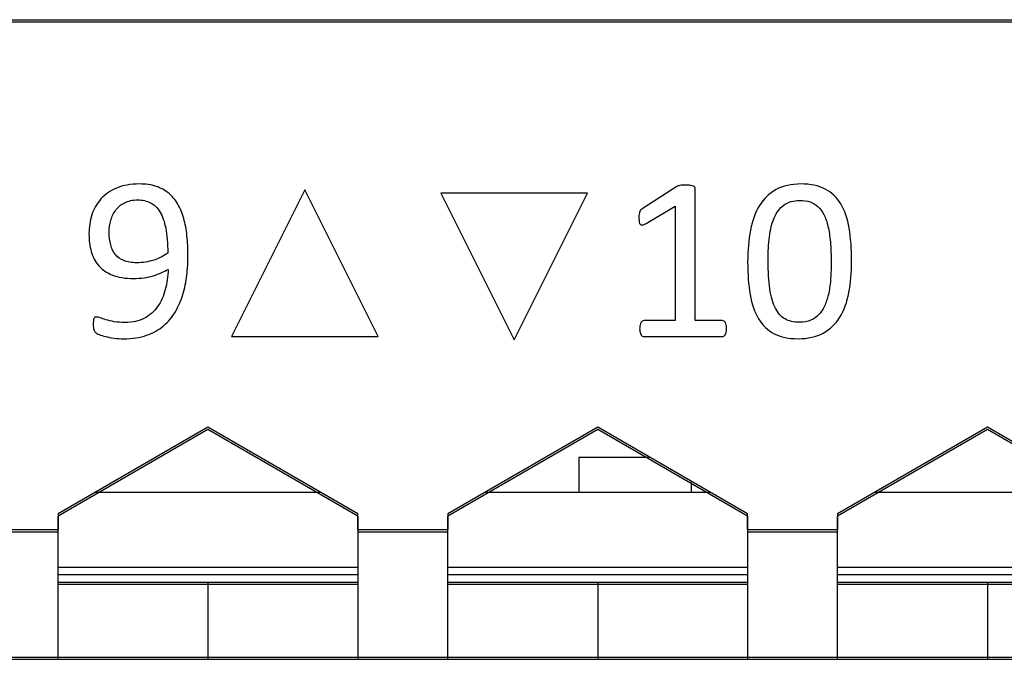
# Model space of a CAD drawing. Units: centimetres. Extents: x -22 to 22, y -6.9 to 2.4.
# Drawn here: x -13.8 to -12.5, y -2.2 to -1.3 of the extents above; entities that cross this region are included whole.
import ezdxf

# ---------------------------------------------------------------- set-up
doc = ezdxf.new("R2010")
doc.units = ezdxf.units.CM
doc.header["$MEASUREMENT"] = 0
for name, color, linetype in [('Case', 7, 'Continuous'), ('Marking', 7, 'Continuous'), ('Panel', 7, 'Continuous')]:
    doc.layers.add(name, color=color, linetype=linetype)

msp = doc.modelspace()

# ---------------------------------------------------------------- linework, layer by layer
at = {"layer": 'Case', "color": 250, "lineweight": 25}
for points in [[(-19.63, -1.347), (-19.63, -1.347), (-8.13333, -1.347), (-8.13333, -1.347)], [(-13.52, -1.89056), (-13.52, -1.89056), (-13.72, -2.00603), (-13.72, -2.00603)], [(-13.32, -2.00603), (-13.32, -2.00603), (-13.52, -1.89056), (-13.52, -1.89056)], [(-13, -1.89056), (-13, -1.89056), (-13.2, -2.00603), (-13.2, -2.00603)], [(-12.8, -2.00603), (-12.8, -2.00603), (-13, -1.89056), (-13, -1.89056)], [(-12.48, -1.89056), (-12.48, -1.89056), (-12.68, -2.00603), (-12.68, -2.00603)], [(-12.28, -2.00603), (-12.28, -2.00603), (-12.48, -1.89056), (-12.48, -1.89056)], [(-12.92995, -1.931), (-12.92995, -1.931), (-13.025, -1.931), (-13.025, -1.931)], [(-13.025, -1.931), (-13.025, -1.931), (-13.025, -1.977), (-13.025, -1.977)], [(-12.875, -1.977), (-12.875, -1.977), (-12.875, -1.96273), (-12.875, -1.96273)], [(-13.66973, -1.977), (-13.66973, -1.977), (-13.37027, -1.977), (-13.37027, -1.977)], [(-13.14973, -1.977), (-13.14973, -1.977), (-12.85028, -1.977), (-12.85028, -1.977)], [(-12.62973, -1.977), (-12.62973, -1.977), (-12.33028, -1.977), (-12.33028, -1.977)], [(-13.72, -2.00603), (-13.72, -2.00603), (-13.72, -2.027), (-13.72, -2.027)], [(-13.32, -2.027), (-13.32, -2.027), (-13.32, -2.00603), (-13.32, -2.00603)], [(-13.2, -2.00603), (-13.2, -2.00603), (-13.2, -2.027), (-13.2, -2.027)], [(-12.8, -2.027), (-12.8, -2.027), (-12.8, -2.00603), (-12.8, -2.00603)], [(-12.68, -2.00603), (-12.68, -2.00603), (-12.68, -2.027), (-12.68, -2.027)], [(-13.84, -2.027), (-13.84, -2.027), (-13.72, -2.027), (-13.72, -2.027)], [(-13.72, -2.197), (-13.72, -2.197), (-13.72, -2.027), (-13.72, -2.027)], [(-13.32, -2.027), (-13.32, -2.027), (-13.2, -2.027), (-13.2, -2.027)], [(-13.32, -2.027), (-13.32, -2.027), (-13.32, -2.197), (-13.32, -2.197)], [(-13.2, -2.197), (-13.2, -2.197), (-13.2, -2.027), (-13.2, -2.027)], [(-12.8, -2.027), (-12.8, -2.027), (-12.68, -2.027), (-12.68, -2.027)], [(-12.8, -2.027), (-12.8, -2.027), (-12.8, -2.197), (-12.8, -2.197)], [(-12.68, -2.197), (-12.68, -2.197), (-12.68, -2.027), (-12.68, -2.027)], [(-13.72, -2.077), (-13.72, -2.077), (-13.32, -2.077), (-13.32, -2.077)], [(-13.72, -2.087), (-13.72, -2.087), (-13.32, -2.087), (-13.32, -2.087)], [(-13.2, -2.077), (-13.2, -2.077), (-12.8, -2.077), (-12.8, -2.077)], [(-13.2, -2.087), (-13.2, -2.087), (-12.8, -2.087), (-12.8, -2.087)], [(-12.68, -2.077), (-12.68, -2.077), (-12.28, -2.077), (-12.28, -2.077)], [(-12.68, -2.087), (-12.68, -2.087), (-12.28, -2.087), (-12.28, -2.087)], [(-13.72, -2.097), (-13.72, -2.097), (-13.52, -2.097), (-13.52, -2.097)], [(-13.52, -2.097), (-13.52, -2.097), (-13.52, -2.197), (-13.52, -2.197)], [(-13.52, -2.097), (-13.52, -2.097), (-13.32, -2.097), (-13.32, -2.097)], [(-13.2, -2.097), (-13.2, -2.097), (-13, -2.097), (-13, -2.097)], [(-13, -2.097), (-13, -2.097), (-13, -2.197), (-13, -2.197)], [(-13, -2.097), (-13, -2.097), (-12.8, -2.097), (-12.8, -2.097)], [(-12.68, -2.097), (-12.68, -2.097), (-12.48, -2.097), (-12.48, -2.097)], [(-12.48, -2.097), (-12.48, -2.097), (-12.48, -2.197), (-12.48, -2.197)], [(-12.48, -2.097), (-12.48, -2.097), (-12.28, -2.097), (-12.28, -2.097)], [(-13.84, -2.197), (-13.84, -2.197), (-13.72, -2.197), (-13.72, -2.197)], [(-13.72, -2.197), (-13.72, -2.197), (-13.52, -2.197), (-13.52, -2.197)], [(-13.52, -2.197), (-13.52, -2.197), (-13.32, -2.197), (-13.32, -2.197)], [(-13.32, -2.197), (-13.32, -2.197), (-13.2, -2.197), (-13.2, -2.197)], [(-13.2, -2.197), (-13.2, -2.197), (-13, -2.197), (-13, -2.197)], [(-13, -2.197), (-13, -2.197), (-12.8, -2.197), (-12.8, -2.197)], [(-12.8, -2.197), (-12.8, -2.197), (-12.68, -2.197), (-12.68, -2.197)], [(-12.68, -2.197), (-12.68, -2.197), (-12.48, -2.197), (-12.48, -2.197)], [(-12.48, -2.197), (-12.48, -2.197), (-12.28, -2.197), (-12.28, -2.197)]]:
    msp.add_open_spline(points, degree=3, dxfattribs=at)
at = {"layer": 'Marking', "color": 250}
for points, knots in [([(-13.54672, -1.66141), (-13.54672, -1.67008), (-13.54725, -1.67887), (-13.54825, -1.6877), (-13.54825, -1.6877), (-13.54931, -1.69659), (-13.55106, -1.70517), (-13.55355, -1.71337), (-13.55355, -1.71337), (-13.55603, -1.72157), (-13.55937, -1.7293), (-13.56355, -1.73644), (-13.56355, -1.73644), (-13.56773, -1.74364), (-13.57302, -1.74988), (-13.57937, -1.75528), (-13.57937, -1.75528), (-13.58572, -1.76062), (-13.59323, -1.76486), (-13.60202, -1.76793), (-13.60202, -1.76793), (-13.61075, -1.77094), (-13.62091, -1.77248), (-13.63244, -1.77248), (-13.63244, -1.77248), (-13.63689, -1.77248), (-13.64123, -1.77221), (-13.64541, -1.77163), (-13.64541, -1.77163), (-13.64959, -1.77105), (-13.65335, -1.77036), (-13.65673, -1.76951), (-13.65673, -1.76951), (-13.66007, -1.76872), (-13.66292, -1.76782), (-13.6652, -1.76687), (-13.6652, -1.76687), (-13.66748, -1.76597), (-13.66912, -1.76502), (-13.67012, -1.76412), (-13.67012, -1.76412), (-13.67118, -1.76316), (-13.67192, -1.76189), (-13.6724, -1.76031), (-13.6724, -1.76031), (-13.67287, -1.75867), (-13.67308, -1.75655), (-13.67308, -1.75385), (-13.67308, -1.75385), (-13.67308, -1.75158), (-13.67303, -1.74972), (-13.67287, -1.7484), (-13.67287, -1.7484), (-13.67271, -1.74708), (-13.67245, -1.74602), (-13.67213, -1.74533), (-13.67213, -1.74533), (-13.67181, -1.74459), (-13.67139, -1.74411), (-13.67081, -1.74385), (-13.67081, -1.74385), (-13.67028, -1.74358), (-13.66954, -1.74343), (-13.66875, -1.74343), (-13.66875, -1.74343), (-13.66758, -1.74343), (-13.66599, -1.74385), (-13.66393, -1.74459), (-13.66393, -1.74459), (-13.66187, -1.74538), (-13.65922, -1.74623), (-13.6561, -1.74718), (-13.6561, -1.74718), (-13.65292, -1.74808), (-13.64922, -1.74893), (-13.64499, -1.74972), (-13.64499, -1.74972), (-13.64075, -1.75052), (-13.63599, -1.75089), (-13.6307, -1.75089), (-13.6307, -1.75089), (-13.62064, -1.75089), (-13.61202, -1.74893), (-13.60482, -1.74507), (-13.60482, -1.74507), (-13.59763, -1.7412), (-13.59175, -1.73607), (-13.5872, -1.72956), (-13.5872, -1.72956), (-13.58265, -1.72305), (-13.57926, -1.71554), (-13.57699, -1.70697), (-13.57699, -1.70697), (-13.57471, -1.69845), (-13.57344, -1.6894), (-13.57323, -1.67993), (-13.57323, -1.67993), (-13.57873, -1.6831), (-13.5853, -1.68596), (-13.59297, -1.68845), (-13.59297, -1.68845), (-13.60059, -1.69093), (-13.60943, -1.69215), (-13.61932, -1.69215), (-13.61932, -1.69215), (-13.63054, -1.69215), (-13.63991, -1.69062), (-13.64753, -1.6876), (-13.64753, -1.6876), (-13.65515, -1.68453), (-13.66123, -1.68035), (-13.66584, -1.67511), (-13.66584, -1.67511), (-13.67044, -1.66982), (-13.67377, -1.66357), (-13.67578, -1.65633), (-13.67578, -1.65633), (-13.67779, -1.64908), (-13.6788, -1.64119), (-13.6788, -1.63262), (-13.6788, -1.63262), (-13.6788, -1.62373), (-13.67753, -1.61526), (-13.67494, -1.60727), (-13.67494, -1.60727), (-13.67234, -1.59923), (-13.66832, -1.59219), (-13.66282, -1.5861), (-13.66282, -1.5861), (-13.65737, -1.58002), (-13.65038, -1.57515), (-13.64192, -1.57155), (-13.64192, -1.57155), (-13.63345, -1.5679), (-13.62329, -1.5661), (-13.61154, -1.5661), (-13.61154, -1.5661), (-13.60313, -1.5661), (-13.59572, -1.56716), (-13.58926, -1.56928), (-13.58926, -1.56928), (-13.58281, -1.57139), (-13.5772, -1.57446), (-13.57244, -1.57843), (-13.57244, -1.57843), (-13.56767, -1.5824), (-13.56365, -1.58722), (-13.56037, -1.59283), (-13.56037, -1.59283), (-13.55704, -1.59843), (-13.55439, -1.60484), (-13.55238, -1.61198), (-13.55238, -1.61198), (-13.55037, -1.61907), (-13.54889, -1.6268), (-13.54804, -1.63511), (-13.54804, -1.63511), (-13.54714, -1.64347), (-13.54672, -1.6522), (-13.54672, -1.66141)], [0, 0, 0, 0, 0.0243902, 0.0243902, 0.0243902, 0.0243902, 0.0487805, 0.0487805, 0.0487805, 0.0487805, 0.0731707, 0.0731707, 0.0731707, 0.0731707, 0.097561, 0.097561, 0.097561, 0.097561, 0.1219512, 0.1219512, 0.1219512, 0.1219512, 0.1463415, 0.1463415, 0.1463415, 0.1463415, 0.1707317, 0.1707317, 0.1707317, 0.1707317, 0.195122, 0.195122, 0.195122, 0.195122, 0.2195122, 0.2195122, 0.2195122, 0.2195122, 0.2439024, 0.2439024, 0.2439024, 0.2439024, 0.2682927, 0.2682927, 0.2682927, 0.2682927, 0.2926829, 0.2926829, 0.2926829, 0.2926829, 0.3170732, 0.3170732, 0.3170732, 0.3170732, 0.3414634, 0.3414634, 0.3414634, 0.3414634, 0.3658537, 0.3658537, 0.3658537, 0.3658537, 0.3902439, 0.3902439, 0.3902439, 0.3902439, 0.4146341, 0.4146341, 0.4146341, 0.4146341, 0.4390244, 0.4390244, 0.4390244, 0.4390244, 0.4634146, 0.4634146, 0.4634146, 0.4634146, 0.4878049, 0.4878049, 0.4878049, 0.4878049, 0.5121951, 0.5121951, 0.5121951, 0.5121951, 0.5365854, 0.5365854, 0.5365854, 0.5365854, 0.5609756, 0.5609756, 0.5609756, 0.5609756, 0.5853659, 0.5853659, 0.5853659, 0.5853659, 0.6097561, 0.6097561, 0.6097561, 0.6097561, 0.6341463, 0.6341463, 0.6341463, 0.6341463, 0.6585366, 0.6585366, 0.6585366, 0.6585366, 0.6829268, 0.6829268, 0.6829268, 0.6829268, 0.7073171, 0.7073171, 0.7073171, 0.7073171, 0.7317073, 0.7317073, 0.7317073, 0.7317073, 0.7560976, 0.7560976, 0.7560976, 0.7560976, 0.7804878, 0.7804878, 0.7804878, 0.7804878, 0.804878, 0.804878, 0.804878, 0.804878, 0.8292683, 0.8292683, 0.8292683, 0.8292683, 0.8536585, 0.8536585, 0.8536585, 0.8536585, 0.8780488, 0.8780488, 0.8780488, 0.8780488, 0.902439, 0.902439, 0.902439, 0.902439, 0.9268293, 0.9268293, 0.9268293, 0.9268293, 0.9512195, 0.9512195, 0.9512195, 0.9512195, 1, 1, 1, 1]), ([(-13.48867, -1.76962), (-13.48867, -1.76962), (-13.39083, -1.57409), (-13.39083, -1.57409), (-13.39083, -1.57409), (-13.39083, -1.57409), (-13.293, -1.76962), (-13.293, -1.76962), (-13.293, -1.76962), (-13.293, -1.76962), (-13.48867, -1.76962), (-13.48867, -1.76962)], [0, 0, 0, 0, 0.25, 0.25, 0.25, 0.25, 0.5, 0.5, 0.5, 0.5, 1, 1, 1, 1]), ([(-12.82815, -1.75914), (-12.82815, -1.7611), (-12.82831, -1.76274), (-12.82863, -1.76406), (-12.82863, -1.76406), (-12.82895, -1.76539), (-12.82932, -1.7665), (-12.82985, -1.76729), (-12.82985, -1.76729), (-12.83037, -1.76814), (-12.83096, -1.76872), (-12.83164, -1.76909), (-12.83164, -1.76909), (-12.83233, -1.76946), (-12.83302, -1.76962), (-12.83371, -1.76962), (-12.83371, -1.76962), (-12.83371, -1.76962), (-12.93848, -1.76962), (-12.93848, -1.76962), (-12.93848, -1.76962), (-12.93917, -1.76962), (-12.93986, -1.76946), (-12.94049, -1.76909), (-12.94049, -1.76909), (-12.94108, -1.76872), (-12.94171, -1.76814), (-12.94224, -1.76729), (-12.94224, -1.76729), (-12.94282, -1.7665), (-12.94325, -1.76539), (-12.94356, -1.76406), (-12.94356, -1.76406), (-12.94388, -1.76274), (-12.94404, -1.7611), (-12.94404, -1.75914), (-12.94404, -1.75914), (-12.94404, -1.75729), (-12.94388, -1.7557), (-12.94356, -1.75438), (-12.94356, -1.75438), (-12.94325, -1.753), (-12.94288, -1.75189), (-12.9424, -1.75105), (-12.9424, -1.75105), (-12.94198, -1.75015), (-12.94139, -1.74951), (-12.94071, -1.74904), (-12.94071, -1.74904), (-12.94002, -1.74856), (-12.93928, -1.74835), (-12.93848, -1.74835), (-12.93848, -1.74835), (-12.93848, -1.74835), (-12.89673, -1.74835), (-12.89673, -1.74835), (-12.89673, -1.74835), (-12.89673, -1.74835), (-12.89673, -1.59563), (-12.89673, -1.59563), (-12.89673, -1.59563), (-12.89673, -1.59563), (-12.93552, -1.61881), (-12.93552, -1.61881), (-12.93552, -1.61881), (-12.93748, -1.61981), (-12.93907, -1.62045), (-12.94028, -1.62066), (-12.94028, -1.62066), (-12.94145, -1.62087), (-12.9424, -1.62066), (-12.94314, -1.61997), (-12.94314, -1.61997), (-12.94388, -1.61928), (-12.94436, -1.61817), (-12.94462, -1.61664), (-12.94462, -1.61664), (-12.94489, -1.6151), (-12.94499, -1.61315), (-12.94499, -1.61076), (-12.94499, -1.61076), (-12.94499, -1.60902), (-12.94494, -1.60748), (-12.94478, -1.60627), (-12.94478, -1.60627), (-12.94462, -1.605), (-12.94436, -1.60399), (-12.94404, -1.60314), (-12.94404, -1.60314), (-12.94372, -1.60235), (-12.9433, -1.60161), (-12.94272, -1.60097), (-12.94272, -1.60097), (-12.94219, -1.60039), (-12.94145, -1.59976), (-12.94049, -1.59912), (-12.94049, -1.59912), (-12.94049, -1.59912), (-12.89425, -1.56954), (-12.89425, -1.56954), (-12.89425, -1.56954), (-12.89382, -1.56922), (-12.89335, -1.56896), (-12.89271, -1.56875), (-12.89271, -1.56875), (-12.89208, -1.56859), (-12.89128, -1.56838), (-12.89038, -1.56817), (-12.89038, -1.56817), (-12.88943, -1.56795), (-12.88837, -1.5678), (-12.8871, -1.56774), (-12.8871, -1.56774), (-12.88588, -1.56769), (-12.88435, -1.56769), (-12.88244, -1.56769), (-12.88244, -1.56769), (-12.88001, -1.56769), (-12.87789, -1.5678), (-12.87625, -1.56801), (-12.87625, -1.56801), (-12.87461, -1.56822), (-12.87334, -1.56848), (-12.87239, -1.56885), (-12.87239, -1.56885), (-12.87144, -1.56922), (-12.87086, -1.5697), (-12.87054, -1.57023), (-12.87054, -1.57023), (-12.87022, -1.57081), (-12.87006, -1.57139), (-12.87006, -1.57203), (-12.87006, -1.57203), (-12.87006, -1.57203), (-12.87006, -1.74835), (-12.87006, -1.74835), (-12.87006, -1.74835), (-12.87006, -1.74835), (-12.83376, -1.74835), (-12.83376, -1.74835), (-12.83376, -1.74835), (-12.83291, -1.74835), (-12.83212, -1.74856), (-12.83143, -1.74904), (-12.83143, -1.74904), (-12.83069, -1.74951), (-12.83011, -1.75015), (-12.82963, -1.75105), (-12.82963, -1.75105), (-12.82916, -1.75189), (-12.82879, -1.753), (-12.82852, -1.75438), (-12.82852, -1.75438), (-12.82826, -1.7557), (-12.82815, -1.75729), (-12.82815, -1.75914)], [0, 0, 0, 0, 0.025, 0.025, 0.025, 0.025, 0.05, 0.05, 0.05, 0.05, 0.075, 0.075, 0.075, 0.075, 0.1, 0.1, 0.1, 0.1, 0.125, 0.125, 0.125, 0.125, 0.15, 0.15, 0.15, 0.15, 0.175, 0.175, 0.175, 0.175, 0.2, 0.2, 0.2, 0.2, 0.225, 0.225, 0.225, 0.225, 0.25, 0.25, 0.25, 0.25, 0.275, 0.275, 0.275, 0.275, 0.3, 0.3, 0.3, 0.3, 0.325, 0.325, 0.325, 0.325, 0.35, 0.35, 0.35, 0.35, 0.375, 0.375, 0.375, 0.375, 0.4, 0.4, 0.4, 0.4, 0.425, 0.425, 0.425, 0.425, 0.45, 0.45, 0.45, 0.45, 0.475, 0.475, 0.475, 0.475, 0.5, 0.5, 0.5, 0.5, 0.525, 0.525, 0.525, 0.525, 0.55, 0.55, 0.55, 0.55, 0.575, 0.575, 0.575, 0.575, 0.6, 0.6, 0.6, 0.6, 0.625, 0.625, 0.625, 0.625, 0.65, 0.65, 0.65, 0.65, 0.675, 0.675, 0.675, 0.675, 0.7, 0.7, 0.7, 0.7, 0.725, 0.725, 0.725, 0.725, 0.75, 0.75, 0.75, 0.75, 0.775, 0.775, 0.775, 0.775, 0.8, 0.8, 0.8, 0.8, 0.825, 0.825, 0.825, 0.825, 0.85, 0.85, 0.85, 0.85, 0.875, 0.875, 0.875, 0.875, 0.9, 0.9, 0.9, 0.9, 0.925, 0.925, 0.925, 0.925, 0.95, 0.95, 0.95, 0.95, 1, 1, 1, 1]), ([(-12.6612, -1.66881), (-12.6612, -1.68421), (-12.66242, -1.69829), (-12.66485, -1.71099), (-12.66485, -1.71099), (-12.66729, -1.72369), (-12.67131, -1.73459), (-12.67692, -1.74374), (-12.67692, -1.74374), (-12.68258, -1.7529), (-12.68993, -1.75994), (-12.69904, -1.76496), (-12.69904, -1.76496), (-12.70814, -1.76999), (-12.71936, -1.77248), (-12.73269, -1.77248), (-12.73269, -1.77248), (-12.74528, -1.77248), (-12.75587, -1.77026), (-12.76455, -1.76576), (-12.76455, -1.76576), (-12.77317, -1.76126), (-12.7801, -1.75464), (-12.7854, -1.74591), (-12.7854, -1.74591), (-12.79063, -1.73718), (-12.79439, -1.72644), (-12.79661, -1.71369), (-12.79661, -1.71369), (-12.79884, -1.70093), (-12.79995, -1.68628), (-12.79995, -1.66977), (-12.79995, -1.66977), (-12.79995, -1.65447), (-12.79873, -1.64045), (-12.79624, -1.6277), (-12.79624, -1.6277), (-12.79376, -1.61494), (-12.78973, -1.60399), (-12.78413, -1.59484), (-12.78413, -1.59484), (-12.77857, -1.58568), (-12.77121, -1.57864), (-12.76211, -1.57362), (-12.76211, -1.57362), (-12.75301, -1.56859), (-12.74184, -1.5661), (-12.72862, -1.5661), (-12.72862, -1.5661), (-12.71592, -1.5661), (-12.70528, -1.56832), (-12.6966, -1.57282), (-12.6966, -1.57282), (-12.68798, -1.57732), (-12.68104, -1.58394), (-12.67575, -1.59267), (-12.67575, -1.59267), (-12.67051, -1.6014), (-12.66676, -1.61214), (-12.66453, -1.62489), (-12.66453, -1.62489), (-12.66231, -1.63765), (-12.6612, -1.6523), (-12.6612, -1.66881)], [0, 0, 0, 0, 0.0588235, 0.0588235, 0.0588235, 0.0588235, 0.1176471, 0.1176471, 0.1176471, 0.1176471, 0.1764706, 0.1764706, 0.1764706, 0.1764706, 0.2352941, 0.2352941, 0.2352941, 0.2352941, 0.2941176, 0.2941176, 0.2941176, 0.2941176, 0.3529412, 0.3529412, 0.3529412, 0.3529412, 0.4117647, 0.4117647, 0.4117647, 0.4117647, 0.4705882, 0.4705882, 0.4705882, 0.4705882, 0.5294118, 0.5294118, 0.5294118, 0.5294118, 0.5882353, 0.5882353, 0.5882353, 0.5882353, 0.6470588, 0.6470588, 0.6470588, 0.6470588, 0.7058824, 0.7058824, 0.7058824, 0.7058824, 0.7647059, 0.7647059, 0.7647059, 0.7647059, 0.8235294, 0.8235294, 0.8235294, 0.8235294, 0.8823529, 0.8823529, 0.8823529, 0.8823529, 1, 1, 1, 1]), ([(-13.57371, -1.65849), (-13.57371, -1.64527), (-13.57461, -1.63415), (-13.57635, -1.6251), (-13.57635, -1.6251), (-13.5781, -1.61606), (-13.58069, -1.60875), (-13.58413, -1.6032), (-13.58413, -1.6032), (-13.58752, -1.59759), (-13.5917, -1.59357), (-13.59667, -1.59108), (-13.59667, -1.59108), (-13.60165, -1.58859), (-13.60742, -1.58737), (-13.61392, -1.58737), (-13.61392, -1.58737), (-13.62064, -1.58737), (-13.62641, -1.58859), (-13.63117, -1.59103), (-13.63117, -1.59103), (-13.63594, -1.59346), (-13.63985, -1.59669), (-13.64287, -1.60076), (-13.64287, -1.60076), (-13.64594, -1.60484), (-13.64821, -1.60949), (-13.64964, -1.61463), (-13.64964, -1.61463), (-13.65107, -1.61981), (-13.65181, -1.6251), (-13.65181, -1.63061), (-13.65181, -1.63061), (-13.65181, -1.63669), (-13.65118, -1.64225), (-13.64985, -1.64733), (-13.64985, -1.64733), (-13.64858, -1.65241), (-13.64647, -1.6567), (-13.64356, -1.66019), (-13.64356, -1.66019), (-13.6407, -1.66368), (-13.63689, -1.66643), (-13.63223, -1.66834), (-13.63223, -1.66834), (-13.62758, -1.67024), (-13.62186, -1.67119), (-13.61504, -1.67119), (-13.61504, -1.67119), (-13.60726, -1.67119), (-13.59974, -1.67003), (-13.59249, -1.6677), (-13.59249, -1.6677), (-13.58524, -1.66537), (-13.579, -1.6623), (-13.57371, -1.65849)], [0, 0, 0, 0, 0.0666667, 0.0666667, 0.0666667, 0.0666667, 0.1333333, 0.1333333, 0.1333333, 0.1333333, 0.2, 0.2, 0.2, 0.2, 0.2666667, 0.2666667, 0.2666667, 0.2666667, 0.3333333, 0.3333333, 0.3333333, 0.3333333, 0.4, 0.4, 0.4, 0.4, 0.4666667, 0.4666667, 0.4666667, 0.4666667, 0.5333333, 0.5333333, 0.5333333, 0.5333333, 0.6, 0.6, 0.6, 0.6, 0.6666667, 0.6666667, 0.6666667, 0.6666667, 0.7333333, 0.7333333, 0.7333333, 0.7333333, 0.8, 0.8, 0.8, 0.8, 0.8666667, 0.8666667, 0.8666667, 0.8666667, 1, 1, 1, 1]), ([(-13.0137, -1.57837), (-13.0137, -1.57837), (-13.11153, -1.7739), (-13.11153, -1.7739), (-13.11153, -1.7739), (-13.11153, -1.7739), (-13.20937, -1.57837), (-13.20937, -1.57837), (-13.20937, -1.57837), (-13.20937, -1.57837), (-13.0137, -1.57837), (-13.0137, -1.57837)], [0, 0, 0, 0, 0.25, 0.25, 0.25, 0.25, 0.5, 0.5, 0.5, 0.5, 1, 1, 1, 1]), ([(-12.6885, -1.67067), (-12.6885, -1.66066), (-12.68888, -1.65167), (-12.68956, -1.64373), (-12.68956, -1.64373), (-12.6903, -1.63579), (-12.69136, -1.62876), (-12.69279, -1.62267), (-12.69279, -1.62267), (-12.69417, -1.61658), (-12.69597, -1.61135), (-12.69819, -1.60695), (-12.69819, -1.60695), (-12.70041, -1.60261), (-12.70306, -1.59896), (-12.70618, -1.59616), (-12.70618, -1.59616), (-12.70925, -1.5933), (-12.71279, -1.59124), (-12.71676, -1.58997), (-12.71676, -1.58997), (-12.72078, -1.58864), (-12.72523, -1.58801), (-12.7302, -1.58801), (-12.7302, -1.58801), (-12.73899, -1.58801), (-12.74608, -1.59007), (-12.75158, -1.5942), (-12.75158, -1.5942), (-12.75703, -1.59833), (-12.76137, -1.60399), (-12.76449, -1.61124), (-12.76449, -1.61124), (-12.76767, -1.61844), (-12.76978, -1.6269), (-12.77095, -1.63664), (-12.77095, -1.63664), (-12.77206, -1.64632), (-12.77264, -1.65675), (-12.77264, -1.66791), (-12.77264, -1.66791), (-12.77264, -1.68284), (-12.77185, -1.69559), (-12.77031, -1.70607), (-12.77031, -1.70607), (-12.76878, -1.71654), (-12.76629, -1.72506), (-12.76296, -1.73168), (-12.76296, -1.73168), (-12.75962, -1.73829), (-12.75534, -1.74311), (-12.7501, -1.74607), (-12.7501, -1.74607), (-12.74486, -1.74909), (-12.73856, -1.75057), (-12.7311, -1.75057), (-12.7311, -1.75057), (-12.72533, -1.75057), (-12.72025, -1.74962), (-12.71586, -1.74777), (-12.71586, -1.74777), (-12.71147, -1.74591), (-12.70771, -1.74327), (-12.70454, -1.73983), (-12.70454, -1.73983), (-12.70142, -1.73634), (-12.69877, -1.73221), (-12.69671, -1.72734), (-12.69671, -1.72734), (-12.69464, -1.72247), (-12.693, -1.71713), (-12.69173, -1.71125), (-12.69173, -1.71125), (-12.69052, -1.70538), (-12.68967, -1.69898), (-12.68919, -1.69215), (-12.68919, -1.69215), (-12.68872, -1.68527), (-12.6885, -1.67813), (-12.6885, -1.67067)], [0, 0, 0, 0, 0.047619, 0.047619, 0.047619, 0.047619, 0.0952381, 0.0952381, 0.0952381, 0.0952381, 0.1428571, 0.1428571, 0.1428571, 0.1428571, 0.1904762, 0.1904762, 0.1904762, 0.1904762, 0.2380952, 0.2380952, 0.2380952, 0.2380952, 0.2857143, 0.2857143, 0.2857143, 0.2857143, 0.3333333, 0.3333333, 0.3333333, 0.3333333, 0.3809524, 0.3809524, 0.3809524, 0.3809524, 0.4285714, 0.4285714, 0.4285714, 0.4285714, 0.4761905, 0.4761905, 0.4761905, 0.4761905, 0.5238095, 0.5238095, 0.5238095, 0.5238095, 0.5714286, 0.5714286, 0.5714286, 0.5714286, 0.6190476, 0.6190476, 0.6190476, 0.6190476, 0.6666667, 0.6666667, 0.6666667, 0.6666667, 0.7142857, 0.7142857, 0.7142857, 0.7142857, 0.7619048, 0.7619048, 0.7619048, 0.7619048, 0.8095238, 0.8095238, 0.8095238, 0.8095238, 0.8571429, 0.8571429, 0.8571429, 0.8571429, 0.9047619, 0.9047619, 0.9047619, 0.9047619, 1, 1, 1, 1])]:
    msp.add_open_spline(points, degree=3, knots=knots, dxfattribs=at)
at = {"layer": 'Panel', "color": 250, "lineweight": 25}
for points in [[(-19.63, -1.35), (-19.63, -1.35), (-8.13333, -1.35), (-8.13333, -1.35)], [(-13.52, -1.89356), (-13.52, -1.89356), (-13.72, -2.00903), (-13.72, -2.00903)], [(-13.32, -2.00903), (-13.32, -2.00903), (-13.52, -1.89356), (-13.52, -1.89356)], [(-13, -1.89356), (-13, -1.89356), (-13.2, -2.00903), (-13.2, -2.00903)], [(-12.8, -2.00903), (-12.8, -2.00903), (-13, -1.89356), (-13, -1.89356)], [(-12.48, -1.89356), (-12.48, -1.89356), (-12.68, -2.00903), (-12.68, -2.00903)], [(-12.28, -2.00903), (-12.28, -2.00903), (-12.48, -1.89356), (-12.48, -1.89356)], [(-13.72, -2.2), (-13.72, -2.2), (-13.72, -2.00903), (-13.72, -2.00903)], [(-13.32, -2.00903), (-13.32, -2.00903), (-13.32, -2.2), (-13.32, -2.2)], [(-13.2, -2.2), (-13.2, -2.2), (-13.2, -2.00903), (-13.2, -2.00903)], [(-12.8, -2.00903), (-12.8, -2.00903), (-12.8, -2.2), (-12.8, -2.2)], [(-12.68, -2.2), (-12.68, -2.2), (-12.68, -2.00903), (-12.68, -2.00903)], [(-13.84, -2.03), (-13.84, -2.03), (-13.72, -2.03), (-13.72, -2.03)], [(-13.32, -2.03), (-13.32, -2.03), (-13.2, -2.03), (-13.2, -2.03)], [(-12.8, -2.03), (-12.8, -2.03), (-12.68, -2.03), (-12.68, -2.03)], [(-13.72, -2.1), (-13.72, -2.1), (-13.32, -2.1), (-13.32, -2.1)], [(-13.52, -2.1), (-13.52, -2.1), (-13.52, -2.2), (-13.52, -2.2)], [(-13.2, -2.1), (-13.2, -2.1), (-12.8, -2.1), (-12.8, -2.1)], [(-13, -2.1), (-13, -2.1), (-13, -2.2), (-13, -2.2)], [(-12.68, -2.1), (-12.68, -2.1), (-12.28, -2.1), (-12.28, -2.1)], [(-12.48, -2.1), (-12.48, -2.1), (-12.48, -2.2), (-12.48, -2.2)], [(-22, -2.2), (-22, -2.2), (22, -2.2), (22, -2.2)]]:
    msp.add_open_spline(points, degree=3, dxfattribs=at)

doc.saveas('drawing.dxf')
